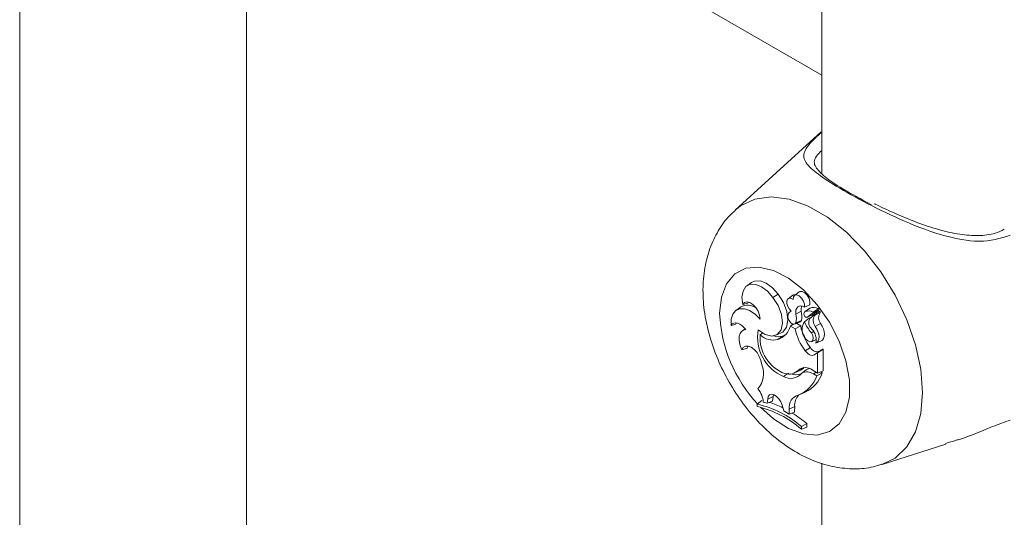
# Model space of a CAD drawing. Units: millimetres. Extents: x 0 to 42, y 0 to 29.8.
# Drawn here: x 33.7 to 34, y 25.5 to 25.6 of the extents above; entities that cross this region are included whole.
import ezdxf

# ---------------------------------------------------------------- set-up
doc = ezdxf.new("R2010")
doc.units = ezdxf.units.MM

msp = doc.modelspace()

# ---------------------------------------------------------------- linework, layer by layer
at = {"color": 7, "linetype": 'Continuous', "lineweight": 15}
for p, q in [((33.93831726425397, 25.95252209177348), (33.93831726425397, 25.58522878461281)), ((33.82124258349485, 25.68047379287296), (33.93831725635144, 25.61288802283641)), ((33.7760431362109, 25.26381038627253), (33.7760431362109, 25.65091670842879)), ((33.71204305718506, 25.63405097686731), (33.71204305718506, 25.26675533356463)), ((33.93820421158902, 25.59686908447424), (33.91392807103501, 25.57479756604687)), ((33.91853665242975, 25.55439398607421), (33.91721516433648, 25.55342943771113)), ((33.92455790399034, 25.55017680561766), (33.92603912863948, 25.5510748375919)), ((33.93018241672919, 25.55077537280967), (33.92886092863591, 25.54981082444659)), ((33.93196548130229, 25.55171773539126), (33.93064399320902, 25.55075318702819)), ((33.91544770990239, 25.54745910204496), (33.91412622180911, 25.54649455368188)), ((33.91603092218701, 25.54817071961363), (33.91743805267646, 25.54854072787335)), ((33.91757604145849, 25.54889948462741), (33.91743805267646, 25.54854072787335)), ((33.93345417648032, 25.54746912707968), (33.93496389239905, 25.54808594863388)), ((33.93490067212628, 25.54709454243972), (33.93357918403301, 25.54612999407663)), ((33.93364113990032, 25.5461689842598), (33.93497055160112, 25.54713830298963)), ((33.93497055160112, 25.54713830298963), (33.93490067212628, 25.54709454243972)), ((33.93563857915002, 25.54520924774514), (33.9374900059114, 25.54656808272282)), ((33.92965144019494, 25.54634032085315), (33.92941642409929, 25.54616892852894)), ((33.9310264337124, 25.54548595274413), (33.93256160632762, 25.54626289975338)), ((33.93105113176563, 25.54300356083661), (33.93258411274473, 25.54371013136241)), ((33.93343563186698, 25.54333395931793), (33.93485953680214, 25.5443892861418)), ((33.93413720830729, 25.54454516876809), (33.93598568478928, 25.5459018133358)), ((33.93485953680214, 25.5443892861418), (33.93493481107358, 25.54421150306476)), ((33.9350399095087, 25.54430205135504), (33.9363362622752, 25.5452516687107)), ((33.91273191976667, 25.54229272545111), (33.91408510229003, 25.54261951002169)), ((33.91421693763217, 25.54291329224893), (33.91408510229003, 25.54261951002169)), ((33.91671950159292, 25.54132615898394), (33.91593238285519, 25.54075156139635)), ((33.92949608164297, 25.54209309825472), (33.93023806900847, 25.54266072130802)), ((33.93087672810649, 25.5412960680166), (33.92949608164297, 25.54209309825472)), ((33.93072820261234, 25.54265033506627), (33.93222434724584, 25.54331236942869)), ((33.93087672810649, 25.5412960680166), (33.93239428333904, 25.54219570949747)), ((33.93239428333904, 25.54219570949747), (33.93122555122983, 25.54287040418283)), ((33.93650105645287, 25.54195446308647), (33.93799635814941, 25.54283268784421)), ((33.92100720059069, 25.53960362910993), (33.92173407040847, 25.54017741718209)), ((33.92541685676299, 25.53951015917501), (33.9269129171028, 25.54017224219914)), ((33.92594158502695, 25.53831483375136), (33.92727883604157, 25.53928741408166)), ((33.93540060223825, 25.54016210088543), (33.93604336275147, 25.54055165856244)), ((33.93546399109842, 25.53768891116752), (33.93680713740348, 25.53828325581406)), ((33.91582280104907, 25.53535253226934), (33.91729770367093, 25.53583254024091)), ((33.91752900557555, 25.53645786928717), (33.91729770367093, 25.53583254024091)), ((33.93365993739476, 25.53514205508786), (33.9351380431771, 25.53604383433057)), ((33.93670352991312, 25.53724433311335), (33.93819967454662, 25.53790636747577)), ((33.93784226927126, 25.53510140610918), (33.93859197741257, 25.53556607669724)), ((33.93870939853252, 25.52943249821993), (33.93870939853252, 25.53545117873051)), ((33.93652322569519, 25.53413817205535), (33.93784226927126, 25.53510140610918)), ((33.93652322569519, 25.53413817205535), (33.93717144422529, 25.53453995196477)), ((33.93717144422529, 25.53453995196477), (33.93785228968449, 25.53502664632317)), ((33.93717144422529, 25.52883042091242), (33.93717144422529, 25.53453995196477)), ((33.92113650712192, 25.53241153607294), (33.92146078497436, 25.5311516559176)), ((33.93180269436827, 25.52969560376644), (33.93331729932143, 25.53037073199018)), ((33.92755134175898, 25.52785602838826), (33.92894388943885, 25.52882588840821)), ((33.93065469850853, 25.52887176264266), (33.93215084314204, 25.52953379700508)), ((33.93263796061206, 25.52876020327923), (33.93395177797891, 25.52971905657642)), ((33.93565457914738, 25.52970608848279), (33.93717144422529, 25.52883042091242)), ((33.93596359984066, 25.52858467197906), (33.93690819500949, 25.5280393687952)), ((33.93690819500949, 25.5280393687952), (33.93849967581433, 25.52889633395158)), ((33.93717144422529, 25.52883042091242), (33.93870939853252, 25.52943249821993)), ((33.93803108715259, 25.52916684442803), (33.93849967581433, 25.52889633395158)), ((33.92307897107609, 25.52150874893958), (33.92292833823952, 25.52030109539918)), ((33.92307897107609, 25.52150874893958), (33.92461633532744, 25.52224004404619)), ((33.92461633532744, 25.52224004404619), (33.92445381707959, 25.5209364615596)), ((33.9247054337652, 25.52273020420032), (33.92461633532744, 25.52224004404619)), ((33.93214256655466, 25.52278766375845), (33.93363862689448, 25.52344974678258)), ((33.92010365645232, 25.52008074630608), (33.9213941244651, 25.52107059996347)), ((33.92010365645232, 25.52008074630608), (33.92010365645232, 25.51938924827355)), ((33.92183184582866, 25.52064245860115), (33.92292833823952, 25.52030109539918)), ((33.92292833823952, 25.52030109539918), (33.92445381707959, 25.5209364615596)), ((33.92714833359352, 25.51980043758473), (33.92760950440992, 25.5181590004142)), ((33.92915646233767, 25.51867309681047), (33.92914845443645, 25.51722152449234)), ((33.92915646233767, 25.51867309681047), (33.9306943323512, 25.51941772744181)), ((33.9306943323512, 25.51941772744181), (33.93068565010041, 25.51782014618528)), ((33.92760950440992, 25.5181590004142), (33.92914845443645, 25.51722152449234)), ((33.92914845443645, 25.51722152449234), (33.93068565010041, 25.51782014618528)), ((33.93259008179215, 25.51374815028318), (33.93412803609939, 25.51460914999589)), ((33.93259008179215, 25.51304691832565), (33.93259008179215, 25.51374815028318)), ((33.93259008179215, 25.51304691832565), (33.93412803609939, 25.51361628964513)), ((33.93412803609939, 25.51361628964513), (33.93412803609939, 25.51460914999589)), ((33.95535058380739, 25.50304378507924), (33.97334581429894, 25.50879305943241)), ((33.93831726425397, 25.50342487885052), (33.93831726425397, 25.13613118233284))]:
    msp.add_line(p, q, dxfattribs=at)
at = {"color": 8, "linetype": 'Continuous', "lineweight": 15}
msp.add_line((33.93596359984066, 25.52858467197906), (33.93671452233804, 25.52909409492459), dxfattribs=at)
at = {"color": 8, "linetype": 'Continuous', "lineweight": 15, "flags": 128}
for points in [[(33.9139481329349, 25.57481557569061), (33.91542487421303, 25.57598617007035), (33.91945107835758, 25.57790043219659), (33.92408310130262, 25.57853829291283), (33.92916331383474, 25.577878225454), (33.93451857670022, 25.57594269894064), (33.93996664692614, 25.57279759494464), (33.94532190979162, 25.56855006656353), (33.95040212232373, 25.56334464548323), (33.95503414526878, 25.55735876491043), (33.95906034941333, 25.55079594642621), (33.96234350461862, 25.54388025210749), (33.96477192173613, 25.53684669709346), (33.96626282435535, 25.52993502018985), (33.96676555196439, 25.52338043694086), (33.96626282435535, 25.51740629063432), (33.96477192173613, 25.5122155838977), (33.96234350461862, 25.50798581960716), (33.95906034941333, 25.50486077560223), (33.95531138723828, 25.50303137064692)], [(33.90951242210769, 25.54563771710654), (33.91000790045878, 25.55024667975058), (33.91146753011641, 25.55403506564656), (33.91381274935495, 25.55679864967614), (33.91691711762887, 25.55838849092239), (33.92061314336218, 25.55871906113788), (33.92470164054883, 25.5577725772192), (33.9289622654648, 25.55559914820463), (33.93316523349201, 25.55231740907858), (33.93708404746654, 25.54810288992564), (33.94050738308999, 25.54318349077064), (33.94325072145957, 25.53782458976492), (33.9451660428433, 25.53231488123504), (33.94615034034342, 25.52695094821053), (33.94615034034342, 25.52202285665778), (33.9451660428433, 25.51779536933699), (33.94325072145957, 25.51449704380616), (33.94050738308999, 25.51230553386213), (33.93708404746654, 25.51133863388665), (33.93316523349201, 25.51164907039761), (33.9289622654648, 25.51321958550736), (33.92470164054883, 25.51596575866937), (33.92116788018228, 25.51915513697131)]]:
    msp.add_lwpolyline(points, dxfattribs=at)
at = {"color": 7, "linetype": 'Continuous', "lineweight": 15, "flags": 128}
for points in [[(33.92603912863948, 25.5510748375919), (33.924444797654, 25.5529004803045), (33.92268584107826, 25.55420558592999), (33.92093590392808, 25.55486109891644), (33.91936753540129, 25.55480284021924), (33.91853665242975, 25.55439398607421)], [(33.92455790399034, 25.55017680561766), (33.92304213473049, 25.55192361090939), (33.92136915772571, 25.55319076229509), (33.91969550637134, 25.55386025062206), (33.91817796694385, 25.55386882008949), (33.91695857432273, 25.55321624067684), (33.91615146217376, 25.55196316544641), (33.91583232623682, 25.55022708997582), (33.91603092218701, 25.54817071961363)], [(33.92041200279603, 25.54102769515887), (33.92235463533758, 25.5397310266134), (33.92422696693583, 25.53927351314626), (33.92579053072189, 25.53971377927953), (33.92684622498339, 25.54099583626208), (33.92725968556729, 25.54295584952824), (33.92697822891293, 25.54534506368099), (33.92603767984156, 25.547858566881), (33.92455790399034, 25.55017680561766)], [(33.9269129171028, 25.54017224219914), (33.92734382648198, 25.5404132946159), (33.92839606470191, 25.54173939728482), (33.92879881998627, 25.54374257950387), (33.92850151611687, 25.54617209061915), (33.9275414952015, 25.54872253223747), (33.92603912863948, 25.5510748375919)], [(33.93023862482003, 25.54962951335797), (33.92964064533336, 25.54992098830166), (33.9291016714346, 25.54992804349332), (33.92869731456999, 25.54964985864417), (33.92848396722282, 25.5491259101116), (33.92849172224295, 25.54842876713025), (33.92871948381231, 25.54765679090949), (33.92913522032602, 25.54691724629728), (33.92968076913314, 25.54631457285137)], [(33.93087783972962, 25.55092368574124), (33.93040242327842, 25.55088937771541), (33.93018241672919, 25.55077537280967)], [(33.93345417648032, 25.54746912707968), (33.9334604142139, 25.54826448667734), (33.93317878897215, 25.54915710984437), (33.93266012985438, 25.54998605090023), (33.93199808715797, 25.55060107549992), (33.93131202075791, 25.55089161745527), (33.93072575809512, 25.55080527119923), (33.93034508775937, 25.55035766960791), (33.93023862482003, 25.54962951335797)], [(33.93496389239905, 25.54808594863388), (33.93501413144248, 25.54890924872509), (33.93475543408632, 25.54985910952256), (33.93423374039545, 25.55076611637223), (33.93354211061138, 25.55146869485111), (33.93280369782548, 25.55184201892683), (33.93215000020507, 25.5518191315342), (33.93196548130229, 25.55171773539126)], [(33.92093706823477, 25.5440796706046), (33.91950609843413, 25.54547654924931), (33.9179954710898, 25.54646230809682), (33.91651232349071, 25.54696770032372), (33.9151621913455, 25.54695633095323), (33.91404074800033, 25.54642942570331), (33.91322773529255, 25.54542388363216), (33.91278089440463, 25.54401149785473), (33.91273191976667, 25.54229272545111)], [(33.92093706823477, 25.5440796706046), (33.92080742452875, 25.54515554917079), (33.92039303671419, 25.54628678705186), (33.91974245796058, 25.54734100742358), (33.91893188977001, 25.54819440191009), (33.91805624684535, 25.54874701200771), (33.91721803032218, 25.54893460342938), (33.91651552665119, 25.54873470003088), (33.91603092218701, 25.54817071961363)], [(33.93345417648032, 25.54746912707968), (33.93291671986811, 25.54770775248964), (33.93240547859568, 25.54779886272597), (33.93194464495406, 25.54773744708734), (33.93155621959818, 25.54752676850302), (33.93125857855399, 25.54717685464004), (33.9310658831626, 25.54670444917823), (33.93098723714328, 25.54613194099931), (33.9310264337124, 25.54548595274413)], [(33.92886800930646, 25.54530732736706), (33.92876424376542, 25.54483770441843), (33.92884727305699, 25.54425557482427), (33.92910403165812, 25.54365297161951), (33.92949389000685, 25.54312460208211), (33.92995514511695, 25.54275475621283), (33.9304149672342, 25.54260144137088), (33.93080069519178, 25.54268908289), (33.93105113176563, 25.54300356083661)], [(33.93222434724584, 25.54331236942869), (33.93231041111051, 25.54335885699624), (33.93258411274473, 25.54371013136241)], [(33.91689999020331, 25.54109160952084), (33.91636641110116, 25.54172864484519), (33.9157850374728, 25.54225777512612), (33.91518157889582, 25.5426552033294), (33.91458250359108, 25.54290331353436), (33.91401427977947, 25.54299149824635), (33.91350202698266, 25.54291576891314), (33.91306816732409, 25.54267914515543), (33.91273191976667, 25.54229272545111)], [(33.91689999020331, 25.54109160952084), (33.9162494114497, 25.54093492962165), (33.91571364071142, 25.54056284873483), (33.9153179660976, 25.53999230626276), (33.91508093222158, 25.53925036425706), (33.91501383443875, 25.53837177388991), (33.91511970732221, 25.53739839132355), (33.91539366183753, 25.53637586820752), (33.91582280104907, 25.53535253226934)], [(33.93666298464485, 25.53722724627047), (33.93705840637758, 25.53748411298544), (33.93734905104491, 25.53789218639385), (33.93751983007508, 25.53843019645374), (33.93756214551099, 25.53907040067206), (33.93747363712911, 25.53978028751784), (33.9372589410828, 25.54052291718068), (33.93692909984635, 25.54125998770184), (33.93650105645287, 25.54195446308647)], [(33.93819967454662, 25.53790636747577), (33.93853946243932, 25.53812760280492), (33.9388570810897, 25.53854735945438), (33.93904766913867, 25.53910780807016), (33.93910111134258, 25.53978013528507), (33.93901471030313, 25.54052852000198), (33.93879301787997, 25.54131412428724), (33.93844749801588, 25.54209606673151), (33.93799635814941, 25.54283268784421)], [(33.92727883604157, 25.53928741408166), (33.92788676218449, 25.53951232479293), (33.92804641444665, 25.5395871936569)], [(33.93344599999171, 25.53910890147171), (33.93388070258725, 25.53841097116856), (33.93443687240021, 25.53789093974256), (33.9350143685185, 25.53764282751275), (33.93550925681372, 25.53771106009434), (33.9358325231418, 25.53808355906783), (33.93592600485179, 25.53869344691086), (33.9357728432043, 25.5394301446534), (33.93540060223825, 25.54016210088543)], [(33.92113650712192, 25.53241153607294), (33.92072313083173, 25.53353907515741), (33.92009227680322, 25.53460137653773), (33.91930547943522, 25.5354947796865), (33.9184397831668, 25.53613158916876), (33.91757973457609, 25.53644975914584), (33.91680937447901, 25.53641829495241), (33.916203977147, 25.53604007515955), (33.91582280104907, 25.53535253226934)], [(33.93365993739476, 25.53514205508786), (33.93401860707559, 25.53472864027826), (33.93440433503315, 25.53438059131405), (33.93480346568855, 25.53410968496314), (33.93520217487547, 25.53392584853188), (33.93558646984019, 25.53383521308002), (33.9359427792975, 25.53384094085978), (33.93625871207394, 25.53394317671732), (33.93652322569519, 25.53413817205535)], [(33.92714833359352, 25.51980043758473), (33.92680003203743, 25.52072026081571), (33.92626333406849, 25.5215720749027), (33.92560036414141, 25.52225810839831), (33.92488774522679, 25.52269869631615), (33.92420783226661, 25.52284279194715), (33.9236392712802, 25.5226738063288), (33.92324789564493, 25.52221135949733), (33.92307897107609, 25.52150874893958)]]:
    msp.add_lwpolyline(points, dxfattribs=at)
at = {"color": 7, "linetype": 'Continuous', "lineweight": 15}
for centre, radius, start, end in [((33.91743555904708, 25.54389729725634), 0.004078970161002143, 53.41286864390342, 119.1659584790365), ((33.93505700947527, 25.54674638624429), 0.002541809602662267, 156.5355483877213, 190.9652438449227), ((33.93602676973911, 25.5445770858818), 0.002770456610105894, 61.25543599283385, 112.4107194298976), ((33.93723038822593, 25.54672909153906), 0.000305491704496598, 328.1937784179891, 65.08208679928674), ((33.93025710295726, 25.54501798527653), 0.001418908036501298, 113.9651708490732, 168.2337833069166), ((33.92503398622657, 25.54418501328919), 0.006132036393886589, 348.891423133242, 12.24864465199167), ((33.92641720699756, 25.544932244405), 0.00628683440083381, 348.7907665175707, 12.21950085099988), ((33.93405728416587, 25.54554785674578), 0.0007476465999537304, 123.8213741427594, 186.5958133795712), ((33.93417068797392, 25.54540266926493), 0.0008581538266383393, 176.0369712744296, 267.7641181742716), ((33.93466421710108, 25.54368875033594), 0.002682954952253039, 61.38805074558199, 112.4157666036494), ((33.93698317563031, 25.54306201269666), 0.00230520695246779, 147.4572029988071, 231.6860654654505), ((33.93863284341604, 25.54364535519248), 0.002720961552562324, 145.813309783518, 218.4207695471677), ((33.93590566051616, 25.54595704123023), 9.723170580071492e-05, 325.3889184603203, 63.51847437139176), ((33.93632674326691, 25.54519379840751), 5.864796254111696e-05, 340.5189822488222, 80.65913870605797), ((33.93999097253013, 25.54440831990222), 0.002541869963235749, 145.4839460435027, 218.3067315414285), ((33.93766220532237, 25.54596165794944), 0.0002601788793145435, 334.2532601499993, 89.25468581641692), ((33.93228747635298, 25.5389437939654), 0.01205692814883797, 170.0471042419615, 246.8702687546576), ((33.92424158169779, 25.54347527725358), 0.005433248426018019, 288.2334178423981, 345.2623943801427), ((33.94404422894529, 25.54354481956512), 0.01335814215625478, 189.6914994682259, 218.9791032579591), ((33.94525111583884, 25.54424210466268), 0.0130186740914779, 189.0437857029058, 219.0303224902906), ((33.93670034534581, 25.541229429151), 0.003884250419628011, 147.1929833616501, 213.0882192241366), ((33.94548345737489, 25.54860302263807), 0.01314964363549933, 203.6219514572153, 219.9345845205072), ((33.93232355736388, 25.53819770969775), 0.004446619883749906, 347.3938821811223, 43.40641284164789), ((33.93155411751581, 25.53864827597224), 0.01059009708373671, 174.8242003965249, 249.9893535689076), ((33.92466120235407, 25.54350314486883), 0.0053439640755466, 226.8616446084572, 283.8625895878668), ((33.9260372144664, 25.54297280826054), 0.003888927151504838, 250.3484671378743, 288.618842463635), ((33.93699521521984, 25.53690968300746), 0.002049092952407179, 204.9958219263457, 290.587244495542), ((33.93859776681452, 25.53545454441005), 0.0001116824438405401, 358.2730639933203, 92.9714342401307), ((33.91533218069294, 25.52872407814402), 0.006591883212333527, 318.8372607830715, 21.60882243618258), ((33.93373537567633, 25.52722509601993), 0.003136664719739756, 52.2757974192164, 128.0361166421343), ((33.93071407196496, 25.53276758548316), 0.003538601324857048, 293.9555622259306, 317.3634905366412), ((33.93527049896581, 25.52794697972013), 0.002208909555839337, 102.0425888890363, 126.6554033561588), ((33.92955236456059, 25.53135885900043), 0.004034094018508262, 240.2624521708098, 319.8962781888002), ((33.92903720857259, 25.53241396976936), 0.003877811936129115, 253.4135536063754, 315.4922997406253), ((33.9310447656591, 25.53270428617647), 0.004367248251799976, 250.5659324257086, 289.4697460035748), ((33.9282811224209, 25.53109488564416), 0.009152189063997115, 292.3861223823729, 340.4969890702169), ((33.93416852140722, 25.52616664454923), 0.003011505144214579, 53.41080211111381, 120.5465226310627), ((33.92966485030045, 25.53188884363152), 0.009327875215992064, 295.2146674057149, 341.2878619785435), ((33.91578346824754, 25.52034568151759), 0.006055654217429633, 2.809091777480431, 41.84226386990256), ((33.93264781318013, 25.51921145591593), 0.003532613937533138, 104.4433216003214, 188.7658510148678), ((33.93482118954498, 25.51974431840718), 0.004139759891170921, 134.6352973916087, 184.5248394497508), ((33.91376753265185, 25.49211088509649), 0.02867855646469542, 48.97955194458504, 77.23598887091741), ((33.91359849460957, 25.49111979483711), 0.02900825965471061, 49.10340836207002, 77.04109977802786), ((33.91637072782491, 25.4968496479011), 0.02476501808199793, 63.65340873609809, 73.17737676226565), ((33.91013558772842, 25.48561767257667), 0.03763168002870518, 50.38989643064131, 58.09278955973087)]:
    msp.add_arc(centre, radius, start, end, dxfattribs=at)
at = {"color": 8, "linetype": 'Continuous', "lineweight": 15}
msp.add_arc((33.94951386904148, 25.54746676728887), 0.0400432413943564, 182.6180031268595, 223.1335183549965, dxfattribs=at)
msp.add_open_spline([(33.99153068025482, 25.5677134390738), (33.98867665059832, 25.5668577489309), (33.98575094027992, 25.56598056761826), (33.97956615350988, 25.56608000604021), (33.97245871158155, 25.56739698630351), (33.96179722142188, 25.57144597589356), (33.9510429791744, 25.57663917273748), (33.942287585014, 25.5815260660727), (33.93631302344986, 25.5855042887906), (33.933099458036, 25.58869962351488), (33.93311745665051, 25.59143697468286), (33.93536941159142, 25.59409357189244), (33.93768537909907, 25.59625445938811), (33.93831722013149, 25.59684399157355)], degree=3, knots=[0, 0, 0, 0, 0.09479090617082539, 0.09717163647668846, 0.194462622555691, 0.3134027503738785, 0.4265793195470554, 0.5409817835135916, 0.6431513111565285, 0.7484333272175506, 0.8697653909584893, 0.9644694627359915, 1, 1, 1, 1], dxfattribs=at)
at = {"color": 7, "linetype": 'Continuous', "lineweight": 15}
for points, knots in [([(33.93831724449764, 25.59165450654292), (33.93777681928902, 25.59108217330775), (33.93594887799582, 25.5891463058883), (33.9361698343566, 25.58725731197998), (33.9388126303474, 25.58433242585148), (33.94409990530357, 25.58076848588573), (33.94950964705842, 25.57785210029853), (33.95236289381523, 25.57631391823821)], [0, 0, 0, 0, 0.1046019046760518, 0.3538068503351597, 0.5670933716167252, 0.7716731242620123, 1, 1, 1, 1]), ([(33.91404379047596, 25.5747353134633), (33.91363877798722, 25.57441774533372), (33.91180805878042, 25.57298228818008), (33.90937509837914, 25.56955653110478), (33.90685933898649, 25.56468480460081), (33.90528983190895, 25.55910124146539), (33.90484331471275, 25.55483984137522), (33.90482788763826, 25.55243885582577), (33.90482615353444, 25.55216896938557)], [0, 0, 0, 0, 0.06148796048274911, 0.2779351090941451, 0.4954579275625074, 0.7201254072741792, 0.9685402698277908, 0.9999999999999999, 0.9999999999999999, 0.9999999999999999, 0.9999999999999999]), ([(33.98983885142567, 25.56938079537783), (33.98899041797289, 25.56898208286501), (33.98672485328645, 25.56791740420797), (33.98245045488127, 25.56748909236302), (33.9771773048398, 25.5678579616474), (33.97134897936382, 25.56919759235846), (33.96508836019122, 25.57129534199307), (33.95902116170316, 25.57384664920703), (33.95497155183583, 25.57570035950961), (33.95328026363813, 25.57658380412739), (33.95321847484, 25.57661607951441)], [0, 0, 0, 0, 0.07885721561916566, 0.2105717571498877, 0.3515876726219689, 0.5035714925713978, 0.6715075265007873, 0.8449939334001387, 0.994337074797631, 0.9999999999999999, 0.9999999999999999, 0.9999999999999999, 0.9999999999999999]), ([(33.90482615353444, 25.55216896938558), (33.90486538923151, 25.55083174762271), (33.90497051752254, 25.54724879003243), (33.90602549043265, 25.54130839752389), (33.90815761008995, 25.53447988698413), (33.91119615241038, 25.52783941473008), (33.91502940549785, 25.52156778875828), (33.91958310145066, 25.51582466868118), (33.92480087718056, 25.51076465667098), (33.93041568243069, 25.5067291977556), (33.93620019208674, 25.50386486706428), (33.94190854881873, 25.50217402584611), (33.94752067471295, 25.50168225204094), (33.95204045759584, 25.50200369199538), (33.95450021737835, 25.5028882090692), (33.95525862992066, 25.50316093035175)], [0, 0, 0, 0, 0.0513192300558062, 0.1375049598812733, 0.2238691508401132, 0.3100985211465719, 0.3963749626130301, 0.483337186619482, 0.5716605986427097, 0.6622011478963525, 0.7442533894941129, 0.8223745740868353, 0.8965889442194087, 0.9681154874248828, 1, 1, 1, 1]), ([(33.93594901703108, 25.54604407120913), (33.93598620919961, 25.54606932792121), (33.93617218366642, 25.54619562073361), (33.93664226850082, 25.54651687345451), (33.93707484097742, 25.54681212606493), (33.93735909779993, 25.54700614573426)], [0, 0, 0, 0, 0.07894320551094501, 0.3947449458683176, 1, 1, 1, 1]), ([(33.93598568478928, 25.5459018133358), (33.9360252610217, 25.54591933945421), (33.93622314496371, 25.54600697127734), (33.93672438447881, 25.54622893085314), (33.93718639795457, 25.54643359170438), (33.9374900059114, 25.54656808272282)], [0, 0, 0, 0, 0.07894650404553981, 0.3947380656393429, 1, 1, 1, 1]), ([(33.93413720830729, 25.54454516876809), (33.93446141658261, 25.54468856310712), (33.93496179367011, 25.54490987529188), (33.93546234795247, 25.54513129281332), (33.93563857915002, 25.54520924774514)], [0, 0, 0, 0, 0.6479278996326459, 1, 1, 1, 1]), ([(33.9363362622752, 25.5452516687107), (33.9363552283169, 25.54526550615421), (33.93645005939262, 25.54533469400446), (33.93684782247216, 25.54562464474828), (33.93727162008866, 25.54593458391543), (33.93761966387295, 25.54618833174598), (33.9376655896823, 25.54622181481625)], [0, 0, 0, 0, 0.04267446520446619, 0.2133742772864862, 0.8962014993570737, 1, 1, 1, 1]), ([(33.93638203375268, 25.54517423963215), (33.93640361298846, 25.54518398454499), (33.93651153253675, 25.54523271966252), (33.93696451666944, 25.5454332393814), (33.93744740637796, 25.54564895882408), (33.93784420266822, 25.54582536364452), (33.93789655441214, 25.54584863780361)], [0, 0, 0, 0, 0.04266637412157234, 0.2133780763958825, 0.8962161932784019, 1, 1, 1, 1]), ([(33.93785228968449, 25.53502664632317), (33.93789144522675, 25.53505523247745), (33.93801481263933, 25.53514529890704), (33.93817592583149, 25.53526253134076), (33.93830657533132, 25.53535788630004), (33.93835850946016, 25.53539617943337), (33.93839805413478, 25.53542472560242), (33.93847500612875, 25.53548105627974), (33.93854634044129, 25.53553290552715), (33.93859197741257, 25.53556607669724)], [0, 0, 0, 0, 0.1583980532579272, 0.4990649307236887, 0.6542945538033315, 0.6880043763086742, 0.7103584621041629, 0.8146983958449191, 1, 1, 1, 1]), ([(33.93785228968449, 25.53502664632317), (33.93785253536841, 25.53502675035592), (33.93785377269084, 25.53502727428951), (33.93785845509635, 25.53503088808105), (33.93787890503476, 25.53503947760406), (33.93795781996241, 25.53508388217821), (33.93823976444354, 25.53521659352588), (33.93850490388859, 25.5353490323595), (33.93870939853252, 25.53545117873051)], [0, 0, 0, 0, 0.0008258737634701901, 0.004159295989531479, 0.01743807444946583, 0.07059959078402146, 0.2831794389407465, 1, 1, 1, 1]), ([(33.9732853849378, 25.50899440048178), (33.97428436410993, 25.50929117953494), (33.97566964975159, 25.5097027234115), (33.98011472372443, 25.51098031820285), (33.98543924517757, 25.51342208231461), (33.98988003520977, 25.5149950365245), (33.99153068025482, 25.51557970480511)], [0, 0, 0, 0, 0.1595729531771662, 0.2212800096362113, 0.7105491851085574, 1, 1, 1, 1])]:
    msp.add_open_spline(points, degree=3, knots=knots, dxfattribs=at)

doc.saveas('drawing.dxf')
